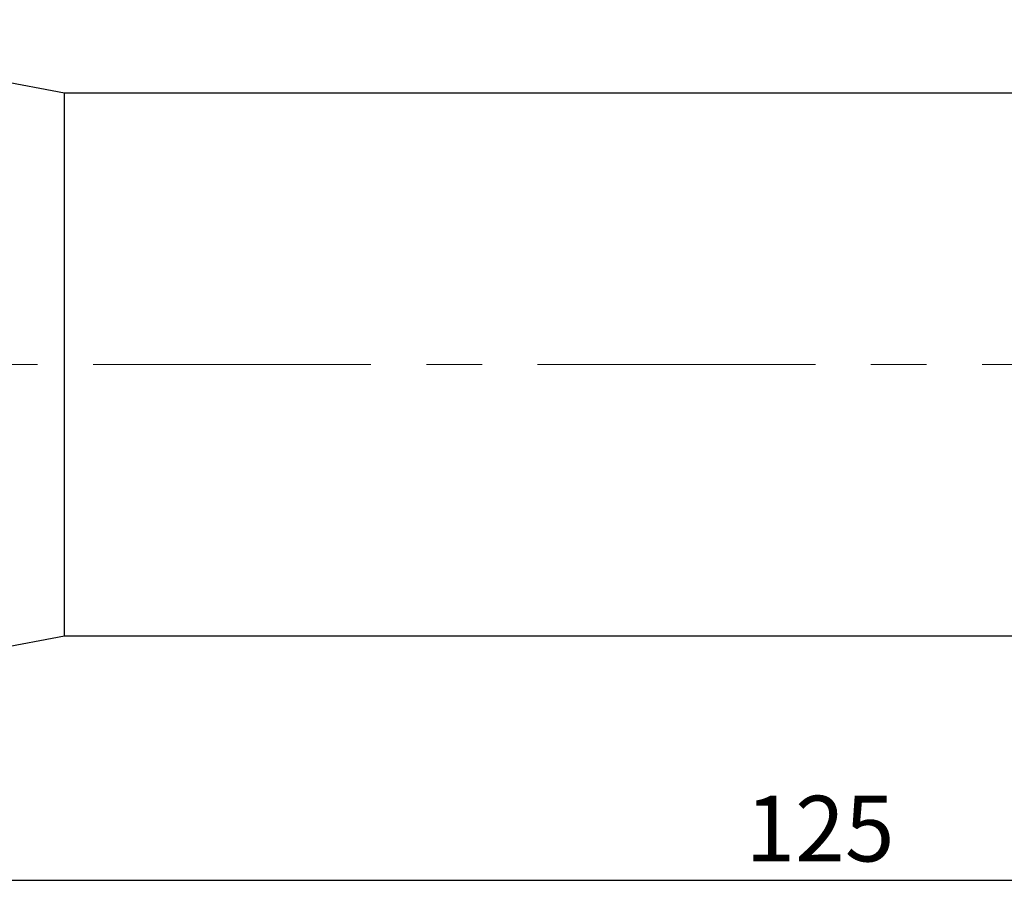
# Model space of a CAD drawing. Units: millimetres. Extents: x 5 to 292, y 5 to 205.
# Drawn here: x 57 to 102, y 69 to 109 of the extents above; entities that cross this region are included whole.
import ezdxf

# ---------------------------------------------------------------- set-up
doc = ezdxf.new("R2010")
doc.units = ezdxf.units.MM
doc.linetypes.add('CENTERX2', pattern=[20.32, 12.7, -2.54, 2.54, -2.54])
doc.layers.add('DÜNNE_LINIE', color=7, linetype='Continuous')
doc.styles.add('SLDTEXTSTYLE1', font='TXT', dxfattribs={"width": 0.75})
doc.dimstyles.new('SLDDIMSTYLE1', dxfattribs={"dimtxt": 3, "dimasz": 3, "dimexe": 0, "dimexo": 0.0625, "dimgap": 0.75, "dimtad": 1, "dimdec": 0, "dimrnd": 1e-09, "dimzin": 12, "dimdsep": 46, "dimtxsty": 'SLDTEXTSTYLE1', "dimsah": 1, "dimcen": 0.09, "dimadec": 0, "dimazin": 3, "dimtfac": 1, "dimtofl": 0, "dimtmove": 0, "dimatfit": 3, "dimfxl": 1, "dimfrac": 2, "dimtolj": 1, "dimtzin": 12, "dimarcsym": 0})

# ---------------------------------------------------------------- blocks, each defined once
blk = doc.blocks.new('_D_1')
at = {"layer": 'DÜNNE_LINIE', "color": 7}
for p, q in [((32.032, 81.068), (32.032, 68.614)), ((156.837, 79.694), (156.837, 68.614)), ((156.837, 69.614), (32.032, 69.614))]:
    blk.add_line(p, q, dxfattribs=at)
for points in [[(32.032, 69.614), (35.032, 68.864), (35.032, 70.364)], [(156.837, 69.614), (153.837, 70.364), (153.837, 68.864)]]:
    blk.add_solid(points, dxfattribs=at)
at = {"layer": 'DÜNNE_LINIE', "color": 7, "insert": (89.891, 73.481, -0.502), "char_height": 3, "attachment_point": 1, "style": 'SLDTEXTSTYLE1'}
blk.add_mtext('125', dxfattribs=at)

msp = doc.modelspace()

# ---------------------------------------------------------------- linework, layer by layer
at = {"color": 7, "linetype": 'Continuous', "lineweight": 30}
for p, q in [((58.7598, 105.5942), (41.0098, 108.9542)), ((156.6634, 105.5942), (58.7598, 105.5942)), ((58.7598, 80.7942), (58.7598, 105.5942)), ((55.6123, 80.1984), (58.7598, 80.7942)), ((58.7598, 80.7942), (156.6634, 80.7942))]:
    msp.add_line(p, q, dxfattribs=at)
at = {"layer": 'DÜNNE_LINIE', "color": 7, "linetype": 'CENTERX2', "lineweight": 0}
msp.add_line((215.0085, 93.1942), (30.1099, 93.1942), dxfattribs=at)

# ---------------------------------------------------------------- dimensions: what is measured, and where the dimension line sits
at = {"layer": 'DÜNNE_LINIE', "color": 7}
dim = msp.add_linear_dim(base=(32.032, 69.6135), p1=(156.8366, 80.6942), p2=(32.032, 82.0683), dimstyle='SLDDIMSTYLE1', dxfattribs=at)
dim.commit()
dim.dimension.update_dxf_attribs({"geometry": '_D_1', "text_midpoint": (94.4343, 69.6135), "dimtype": 160})

doc.saveas('drawing.dxf')
